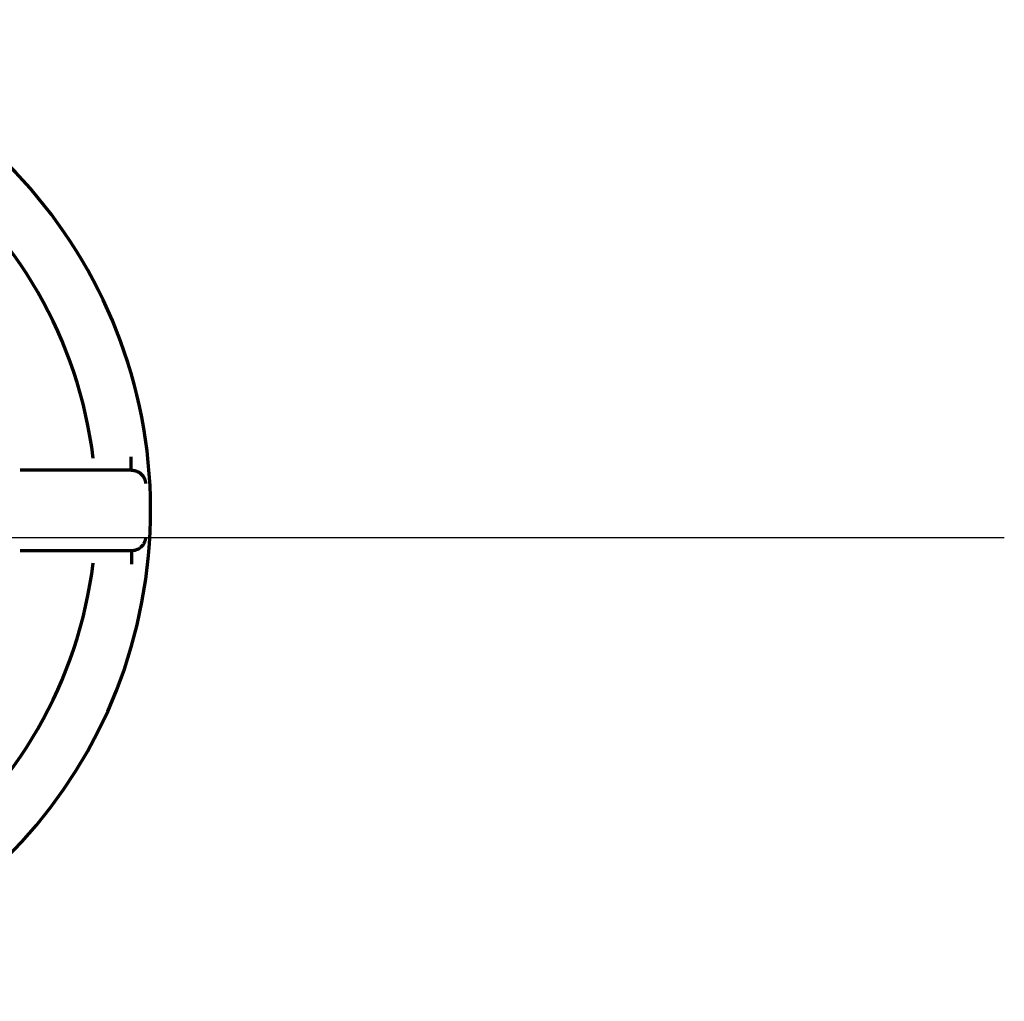
# Model space of a CAD drawing. Units: inches. Extents: x -2906 to 7195, y 488 to 5557.
# Drawn here: x 2942 to 2978, y 2286 to 2323 of the extents above; entities that cross this region are included whole.
import ezdxf

# ---------------------------------------------------------------- set-up
doc = ezdxf.new("R2010")
doc.units = ezdxf.units.IN

# ---------------------------------------------------------------- blocks, each defined once
blk = doc.blocks.new('A$C773D0E90')
at = {"color": 4}
blk.add_line((-50, 0), (50, 0), dxfattribs=at)

msp = doc.modelspace()

# ---------------------------------------------------------------- linework, layer by layer
at = {"linetype": 'Continuous', "lineweight": 70}
for p, q in [((2942.304, 2306.058), (2941.613, 2306.058)), ((2942.649, 2306.058), (2942.304, 2306.058)), ((2943.398, 2306.058), (2942.649, 2306.058)), ((2944.603, 2306.058), (2943.398, 2306.058)), ((2945.352, 2306.058), (2944.603, 2306.058)), ((2945.751, 2306.058), (2945.352, 2306.058)), ((2942.304, 2303.058), (2941.613, 2303.058)), ((2942.649, 2303.058), (2942.304, 2303.058)), ((2943.398, 2303.058), (2942.649, 2303.058)), ((2944.603, 2303.058), (2943.398, 2303.058)), ((2945.352, 2303.058), (2944.603, 2303.058)), ((2945.751, 2303.058), (2945.352, 2303.058))]:
    msp.add_line(p, q, dxfattribs=at)
for radius, start, end in [(18.25, 270, 164.1769), (16.231, 6.8654, 53.1346), (16.231, 306.8654, 353.1346)]:
    msp.add_arc((2928.216, 2304.558), radius, start, end, dxfattribs=at)
for points, knots in [([(2945.747, 2306.058), (2945.747, 2306.059), (2945.747, 2306.062), (2945.747, 2306.074), (2945.747, 2306.084), (2945.747, 2306.109), (2945.747, 2306.125), (2945.747, 2306.161), (2945.747, 2306.182), (2945.747, 2306.228), (2945.747, 2306.253), (2945.747, 2306.308), (2945.747, 2306.337), (2945.747, 2306.397), (2945.747, 2306.429), (2945.747, 2306.493), (2945.747, 2306.526), (2945.747, 2306.558)], [0, 0, 0, 0, 0.116421, 0.116421, 0.242646, 0.242646, 0.368872, 0.368872, 0.495098, 0.495098, 0.621323, 0.621323, 0.747549, 0.747549, 0.873774, 0.873774, 1, 1, 1, 1]), ([(2945.749, 2306.058), (2945.761, 2306.059), (2945.773, 2306.058), (2945.795, 2306.057), (2945.817, 2306.055), (2945.838, 2306.051), (2945.859, 2306.047), (2945.869, 2306.045), (2945.889, 2306.04), (2945.898, 2306.037), (2945.917, 2306.031), (2945.926, 2306.028), (2945.952, 2306.018), (2945.968, 2306.011), (2945.991, 2306), (2945.999, 2305.996), (2946.013, 2305.988), (2946.02, 2305.983), (2946.041, 2305.971), (2946.054, 2305.962), (2946.09, 2305.935), (2946.112, 2305.916), (2946.141, 2305.886), (2946.151, 2305.875), (2946.168, 2305.854), (2946.177, 2305.844), (2946.2, 2305.811), (2946.214, 2305.788), (2946.232, 2305.751), (2946.238, 2305.738), (2946.246, 2305.717), (2946.249, 2305.71), (2946.254, 2305.696), (2946.256, 2305.688), (2946.261, 2305.672), (2946.263, 2305.663), (2946.267, 2305.645), (2946.269, 2305.636), (2946.271, 2305.62), (2946.272, 2305.615), (2946.273, 2305.604), (2946.274, 2305.598), (2946.275, 2305.587), (2946.275, 2305.581), (2946.275, 2305.57), (2946.275, 2305.564), (2946.275, 2305.558)], [0, 0, 0, 0, 0.03125, 0.03125, 0.0625, 0.09375, 0.09375, 0.125, 0.125, 0.15625, 0.15625, 0.1875, 0.1875, 0.25, 0.25, 0.28125, 0.28125, 0.3125, 0.3125, 0.375, 0.375, 0.5, 0.5, 0.5625, 0.5625, 0.625, 0.625, 0.75, 0.75, 0.8125, 0.8125, 0.84375, 0.84375, 0.875, 0.875, 0.90625, 0.90625, 0.9375, 0.9375, 0.953125, 0.953125, 0.96875, 0.96875, 0.984375, 0.984375, 1, 1, 1, 1]), ([(2946.275, 2303.558), (2946.275, 2303.553), (2946.275, 2303.547), (2946.275, 2303.536), (2946.275, 2303.53), (2946.274, 2303.519), (2946.273, 2303.513), (2946.272, 2303.502), (2946.271, 2303.497), (2946.27, 2303.486), (2946.269, 2303.481), (2946.267, 2303.472), (2946.266, 2303.467), (2946.263, 2303.454), (2946.261, 2303.445), (2946.254, 2303.421), (2946.249, 2303.407), (2946.238, 2303.38), (2946.233, 2303.367), (2946.22, 2303.342), (2946.214, 2303.33), (2946.2, 2303.307), (2946.192, 2303.295), (2946.169, 2303.262), (2946.151, 2303.241), (2946.122, 2303.211), (2946.112, 2303.202), (2946.09, 2303.182), (2946.078, 2303.173), (2946.041, 2303.146), (2946.015, 2303.129), (2945.976, 2303.11), (2945.968, 2303.106), (2945.952, 2303.099), (2945.943, 2303.096), (2945.917, 2303.086), (2945.899, 2303.08), (2945.869, 2303.072), (2945.859, 2303.07), (2945.838, 2303.066), (2945.828, 2303.064), (2945.795, 2303.06), (2945.772, 2303.058), (2945.749, 2303.058)], [0, 0, 0, 0, 0.015625, 0.015625, 0.03125, 0.03125, 0.046875, 0.046875, 0.0625, 0.0625, 0.078125, 0.078125, 0.09375, 0.09375, 0.125, 0.125, 0.1875, 0.1875, 0.25, 0.25, 0.3125, 0.3125, 0.375, 0.375, 0.5, 0.5, 0.5625, 0.5625, 0.625, 0.625, 0.75, 0.75, 0.78125, 0.78125, 0.8125, 0.8125, 0.875, 0.875, 0.90625, 0.90625, 0.9375, 0.9375, 1, 1, 1, 1]), ([(2945.752, 2303.058), (2945.751, 2303.058), (2945.751, 2303.055), (2945.751, 2303.043), (2945.751, 2303.033), (2945.751, 2303.008), (2945.75, 2302.992), (2945.75, 2302.956), (2945.75, 2302.935), (2945.75, 2302.889), (2945.75, 2302.864), (2945.75, 2302.809), (2945.75, 2302.78), (2945.75, 2302.72), (2945.75, 2302.688), (2945.75, 2302.624), (2945.75, 2302.591), (2945.75, 2302.559)], [0, 0, 0, 0, 0.121268, 0.121268, 0.246801, 0.246801, 0.372335, 0.372335, 0.497868, 0.497868, 0.623401, 0.623401, 0.748934, 0.748934, 0.874467, 0.874467, 1, 1, 1, 1])]:
    msp.add_open_spline(points, degree=3, knots=knots, dxfattribs=at)

# ---------------------------------------------------------------- block references
msp.add_blockref('A$C773D0E90', (2928.216, 2303.558))

doc.saveas('drawing.dxf')
